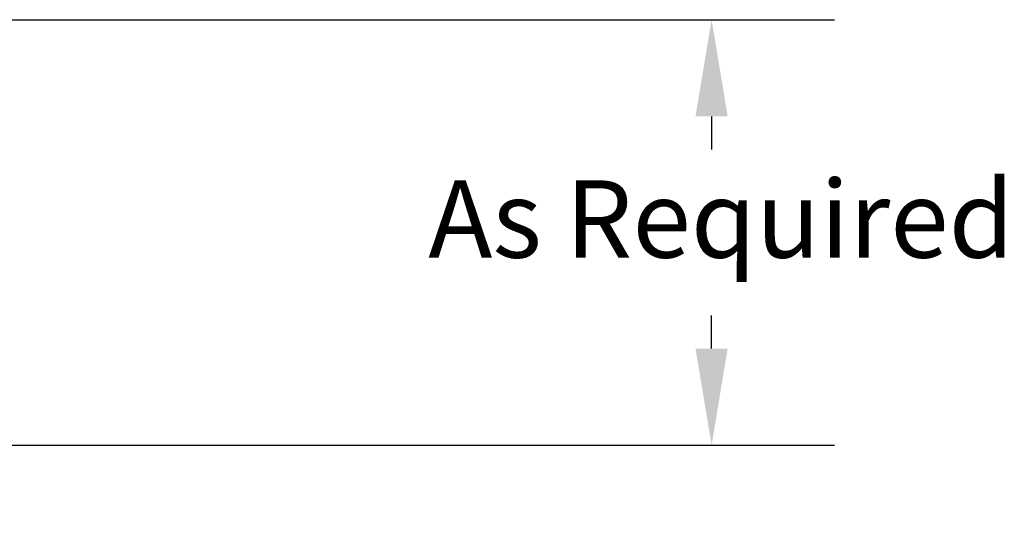
# Model space of a CAD drawing. Units: millimetres. Extents: x 274 to 7590, y 229 to 4801.
# Drawn here: x 4177 to 4636, y 3975 to 4218 of the extents above; entities that cross this region are included whole.
import ezdxf

# ---------------------------------------------------------------- set-up
doc = ezdxf.new("R2010")
doc.units = ezdxf.units.MM
doc.header["$LTSCALE"] = 18
doc.layers.add('Dimension (ANSI)', color=7, linetype='Continuous', lineweight=25)
doc.styles.add('LCG Note Text (ANSI)', font='calibri.ttf')
doc.dimstyles.new('LCG - mm (ANSI)', dxfattribs={"dimscale": 18, "dimtxt": 2, "dimasz": 2.5, "dimexe": 3.175, "dimexo": 1.6002, "dimgap": 0.8, "dimtad": 0, "dimtih": 1, "dimtoh": 1, "dimdec": 0, "dimrnd": 1e-08, "dimzin": 4, "dimdsep": 46, "dimtxsty": 'LCG Note Text (ANSI)', "dimcen": 0.09, "dimdle": 10, "dimclrd": 256, "dimclre": 256, "dimclrt": 256, "dimadec": 1, "dimazin": 1, "dimtfac": 1, "dimtofl": 0, "dimtmove": 0, "dimatfit": 3, "dimfxl": 1, "dimtolj": 1, "dimtzin": 4, "dimlwd": -1, "dimlwe": -1, "dimarcsym": 0})

# ---------------------------------------------------------------- blocks, each defined once
blk = doc.blocks.new('*D14')
at = {"layer": 'Defpoints', "color": 0, "transparency": 16777216}
for p in [(3857.01, 4217.52), (3857.01, 4019.53), (4499.5, 4019.53)]:
    blk.add_point(p, dxfattribs=at)
at = {"layer": 'Dimension (ANSI)', "transparency": 16777216}
for p, q in [((3885.82, 4217.52), (4556.65, 4217.52)), ((4499.5, 4172.52), (4499.5, 4157.2)), ((4499.5, 4064.53), (4499.5, 4079.86)), ((3885.82, 4019.53), (4556.65, 4019.53))]:
    blk.add_line(p, q, dxfattribs=at)
for points in [[(4492, 4172.52), (4507, 4172.52), (4499.5, 4217.52)], [(4492, 4064.53), (4507, 4064.53), (4499.5, 4019.53)]]:
    blk.add_solid(points, dxfattribs=at)
at = {"layer": 'Dimension (ANSI)', "transparency": 16777216, "insert": (4356.58, 4142.8), "char_height": 36, "attachment_point": 1, "style": 'LCG Note Text (ANSI)'}
blk.add_mtext('\\A1; \\fCalibri|b0|i0;\\H36.0000;As Required', dxfattribs=at)

msp = doc.modelspace()

# ---------------------------------------------------------------- dimensions: what is measured, and where the dimension line sits
at = {"layer": 'Dimension (ANSI)'}
dim = msp.add_linear_dim(base=(4499.5, 4019.53), p1=(3857.01, 4217.52), p2=(3857.01, 4019.53), angle=90, text=' \\fCalibri|b0|i0;\\H36.0000;As Required', dimstyle='LCG - mm (ANSI)', override={"dimgap": 0.8, "dimdec": 0, "dimtol": 0, "dimlim": 0, "dimtp": 0, "dimtm": 0, "dimtdec": 2, "dimatfit": 1}, dxfattribs=at)
dim.commit()
dim.dimension.update_dxf_attribs({"geometry": '*D14', "text_midpoint": (4499.5, 4118.53), "dimtype": 160})

doc.saveas('drawing.dxf')
